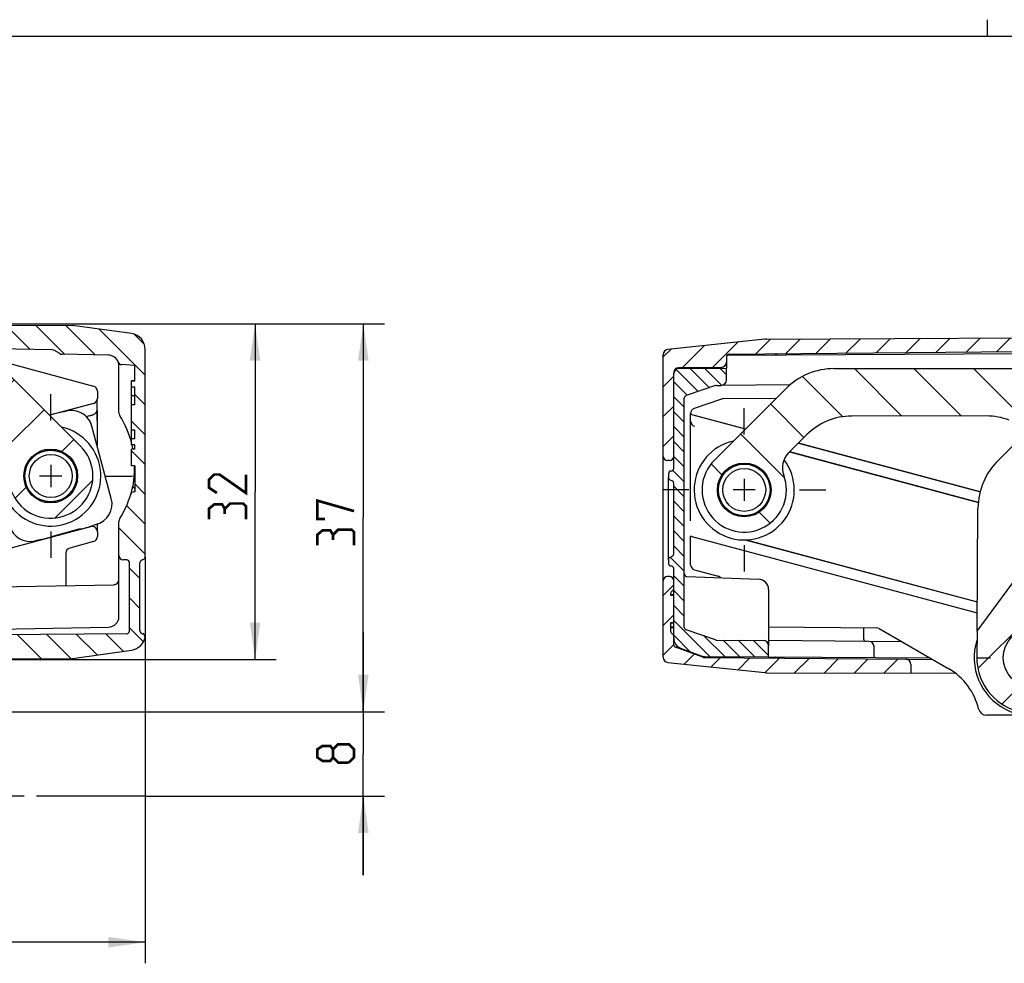
# Model space of a CAD drawing. Units: millimetres. Extents: x 4 to 415, y -33 to 294.
# Drawn here: x 124 to 218, y 204 to 294 of the extents above; entities that cross this region are included whole.
import ezdxf

# ---------------------------------------------------------------- set-up
doc = ezdxf.new("R2010")
doc.units = ezdxf.units.MM
doc.header["$LTSCALE"] = 23.1
doc.linetypes.add('CENTER', pattern=[0.6, 0.375, -0.075, 0.075, -0.075])
doc.linetypes.add('PHANTOM', pattern=[0.8, 0.45, -0.05, 0.1, -0.05, 0.1, -0.05])
doc.layers.get('0').update_dxf_attribs({"linetype": 'CONTINUOUS'})
for name, color, linetype in [('A_ACHSEN', 7, 'CONTINUOUS'), ('A_BEMASSUNGEN', 7, 'CONTINUOUS'), ('A_NOTIZEN_SYMB', 7, 'CONTINUOUS'), ('A_RUNDUNGEN', 7, 'CONTINUOUS'), ('DEFAULT_1', 7, 'CENTER')]:
    doc.layers.add(name, color=color, linetype=linetype)
doc.dimstyles.new('DIMSTYLE_2', dxfattribs={"dimtxt": 3.5, "dimasz": 3.5, "dimexe": 2, "dimexo": 0, "dimgap": 0.875, "dimtad": 1, "dimdec": 1, "dimdsep": 46, "dimtxsty": 'STANDARD', "dimblk": '_FILLED', "dimblk1": '_FILLED', "dimblk2": '_FILLED', "dimcen": 0.09, "dimclrt": 5, "dimadec": 4, "dimazin": 2, "dimtp": 0.3, "dimtm": 0.3, "dimtfac": 1, "dimtdec": 1, "dimtofl": 0, "dimtmove": 0, "dimatfit": 3, "dimldrblk": '_FILLED', "dimfxl": 1, "dimtolj": 1, "dimarcsym": 0})
doc.dimstyles.new('DIMSTYLE_4', dxfattribs={"dimtxt": 3.5, "dimasz": 3.5, "dimexe": 2, "dimexo": 0, "dimgap": 0.875, "dimtad": 1, "dimdec": 0, "dimdsep": 46, "dimtxsty": 'STANDARD', "dimblk": '_FILLED', "dimblk1": '_FILLED', "dimblk2": '_FILLED', "dimcen": 0.09, "dimclrt": 5, "dimadec": 4, "dimazin": 2, "dimtp": 0.3, "dimtm": 0.3, "dimtfac": 1, "dimtdec": 0, "dimtofl": 0, "dimtmove": 0, "dimatfit": 3, "dimldrblk": '_FILLED', "dimfxl": 1, "dimtolj": 1, "dimarcsym": 0})
doc.dimstyles.new('DIMSTYLE_5', dxfattribs={"dimtxt": 3.5, "dimasz": 3.5, "dimexe": 2, "dimexo": 0, "dimgap": 0.875, "dimtad": 1, "dimdec": 4, "dimdsep": 46, "dimtxsty": 'STANDARD', "dimblk": '_FILLED', "dimblk1": '_FILLED', "dimblk2": '_FILLED', "dimcen": 0.09, "dimclrt": 5, "dimadec": 4, "dimazin": 2, "dimtp": 0.2, "dimtm": 0.2, "dimtfac": 1, "dimtdec": 4, "dimtofl": 0, "dimtmove": 0, "dimatfit": 3, "dimldrblk": '_FILLED', "dimfxl": 1, "dimtolj": 1, "dimarcsym": 0})
pattern_1 = [(45, (0, 0), (-2.8284271247, 2.8284271247), [])]

# ---------------------------------------------------------------- blocks, each defined once
blk = doc.blocks.new('_FILLED')
at = {"color": 0, "linetype": 'BYBLOCK'}
blk.add_solid([(0, 0), (-1, 0.1428571429), (-1, -0.1428571429)], dxfattribs=at)
blk = doc.blocks.new('*D1')
at = {"layer": 'A_BEMASSUNGEN', "color": 2, "linetype": 'CONTINUOUS'}
for p, q in [((136.1002943633, 239.727862225), (136.1002943633, 204.0898971053)), ((92.6555943388, 228.4584963875), (92.6555943388, 204.0898971053)), ((92.6555943388, 206.0898971053), (114.3779443511, 206.0898971053)), ((136.1002943633, 206.0898971053), (114.3779443511, 206.0898971053))]:
    blk.add_line(p, q, dxfattribs=at)
at = {"layer": 'A_BEMASSUNGEN', "color": 2, "linetype": 'CONTINUOUS', "xscale": 3.5, "yscale": 3.5, "zscale": 3.5}
for p, rotation in [((92.6555943388, 206.0898971053), 180), ((136.1002943633, 206.0898971053), 360)]:
    blk.add_blockref('_FILLED', p, dxfattribs=dict(at, rotation=rotation))
blk = doc.blocks.new('*D3')
at = {"layer": 'A_BEMASSUNGEN', "color": 2, "linetype": 'CONTINUOUS'}
for p, q in [((94.2002943633, 264.758491619), (158.7864550921, 264.758491619)), ((156.7864550921, 264.758491619), (156.7864550921, 246.3584916234)), ((156.7864550921, 227.9584916278), (156.7864550921, 246.3584916234)), ((103.0275550379, 227.9584916278), (158.7864550921, 227.9584916278))]:
    blk.add_line(p, q, dxfattribs=at)
at = {"layer": 'A_BEMASSUNGEN', "color": 2, "linetype": 'CONTINUOUS', "xscale": 3.5, "yscale": 3.5, "zscale": 3.5}
for p, rotation in [((156.7864550921, 264.758491619), 90), ((156.7864550921, 227.9584916278), 270)]:
    blk.add_blockref('_FILLED', p, dxfattribs=dict(at, rotation=rotation))
blk = doc.blocks.new('*D4')
at = {"layer": 'A_BEMASSUNGEN', "color": 2, "linetype": 'CONTINUOUS'}
for p, q in [((94.2002943633, 264.758491619), (148.5200670629, 264.758491619)), ((146.5200670629, 264.758491619), (146.5200670629, 248.8313016899)), ((146.5200670629, 232.9041117607), (146.5200670629, 248.8313016899)), ((104.6555943388, 232.9041117607), (148.5200670629, 232.9041117607))]:
    blk.add_line(p, q, dxfattribs=at)
at = {"layer": 'A_BEMASSUNGEN', "color": 2, "linetype": 'CONTINUOUS', "xscale": 3.5, "yscale": 3.5, "zscale": 3.5}
for p, rotation in [((146.5200670629, 264.758491619), 90), ((146.5200670629, 232.9041117607), 270)]:
    blk.add_blockref('_FILLED', p, dxfattribs=dict(at, rotation=rotation))
blk = doc.blocks.new('*D8')
at = {"layer": 'A_BEMASSUNGEN', "color": 2, "linetype": 'CONTINUOUS'}
for p, q in [((156.7864550921, 227.9584916278), (156.7864550921, 235.4584916278)), ((156.7864550921, 235.4584916278), (156.7864550921, 223.9584916251)), ((103.8556019542, 227.9584916278), (158.7864550921, 227.9584916278)), ((156.7864550921, 212.4584916224), (156.7864550921, 223.9584916251)), ((136.1703335653, 219.9584916224), (158.7864550921, 219.9584916224)), ((156.7864550921, 219.9584916224), (156.7864550921, 212.4584916224))]:
    blk.add_line(p, q, dxfattribs=at)
at = {"layer": 'A_BEMASSUNGEN', "color": 2, "linetype": 'CONTINUOUS', "xscale": 3.5, "yscale": 3.5, "zscale": 3.5}
for p, rotation in [((156.7864550921, 227.9584916278), 270), ((156.7864550921, 219.9584916224), 90)]:
    blk.add_blockref('_FILLED', p, dxfattribs=dict(at, rotation=rotation))

msp = doc.modelspace()

# ---------------------------------------------------------------- hatches: boundary and pattern name
at = {"linetype": 'CONTINUOUS'}
h = msp.add_hatch(dxfattribs=at)
h.set_pattern_fill('default__3', color=2, scale=2, angle=135, style=0, pattern_type=0)
h.set_pattern_definition([(135, (0, 0), (-1.4142135624, -1.4142135624), [])])
edge = h.paths.add_edge_path()
edge.add_line((94.2002943633, 264.758491619), (94.2002943633, 264.0057925347))
edge.add_line((94.2002943633, 264.758491619), (129.1865061849, 264.6058345029))
edge.add_line((134.8090540148, 263.8156369378), (129.1865061849, 264.6058345029))
edge.add_arc((134.6002943633, 262.3302348346), 1.5, 0, 82)
edge.add_line((136.1002943633, 242.6413343315), (136.1002943633, 262.3302348346))
edge.add_arc((135.9002943633, 242.6413343315), 0.2, -45, 0)
edge.add_line((136.0417157196, 242.4999129752), (135.9735176681, 242.4317149237))
edge.add_arc((135.7967409728, 242.608491619), 0.25, 278.2365997686, 315)
edge.add_arc((135.8713943633, 242.0927668074), 0.2711, 98.2365997686, 180)
edge.add_line((135.6002943633, 235.629591619), (135.6002943633, 242.0927668074))
edge.add_arc((135.8713943633, 235.629591619), 0.2711, 180, 270)
edge.add_line((135.8713943633, 235.358491619), (135.893952045, 235.358491619))
edge.add_line((136.0308494865, 235.2073506314), (135.893952045, 235.358491619))
edge.add_arc((135.8826159502, 235.0730866426), 0.2, -9.4597788181, 42.1690206476)
edge.add_arc((134.6002943633, 235.2867484033), 1.5, 278, 350.5402211819)
edge.add_line((129.1865061849, 233.0111487351), (134.8090540148, 233.8013463002))
edge.add_line((109.2002943633, 232.9239418813), (129.1865061849, 233.0111487351))
edge.add_line((109.2002943633, 232.9239418813), (109.2002943633, 234.7403046929))
edge.add_arc((109.6002943633, 234.7403046929), 0.4, 90.5, 180)
edge.add_line((134.3524759972, 235.3563289409), (109.5968037491, 235.1402894621))
edge.add_arc((134.3502943633, 235.6063194216), 0.25, -89.5, 0)
edge.add_line((134.6002943633, 235.6063194216), (134.6002943633, 242.1106638163))
edge.add_arc((134.3502943633, 242.1106638163), 0.25, 0, 89.5)
edge.add_line((134.3524759972, 242.3606542971), (133.9968037491, 242.3637582018))
edge.add_arc((134.0002943633, 242.763742971), 0.4, 180, 269.5)
edge.add_line((133.6002943633, 242.763742971), (133.6002943633, 246.0106765485))
edge.add_arc((134.1002943633, 246.0106765485), 0.5, 147.5092588329, 180)
edge.add_arc((126.01696103, 251.158491619), 9.0833333333, 327.5092588329, 343.5651308196)
edge.add_arc((135.0169098388, 248.5037099174), 0.3, 93, 163.5651308196)
edge.add_line((135.1002943633, 248.808491619), (135.001209052, 248.8032987779))
edge.add_line((135.1002943633, 251.288491619), (135.1002943633, 248.808491619))
edge.add_line((135.1002943633, 251.288491619), (134.8002943633, 251.288491619))
edge.add_line((134.8002943633, 251.288491619), (134.8002943633, 252.864341219))
edge.add_line((135.1002943633, 252.864341219), (134.8002943633, 252.864341219))
edge.add_line((135.1002943633, 252.864341219), (135.1002943633, 253.2829448537))
edge.add_line((135.1002943633, 253.2829448537), (134.8002943633, 253.2829448537))
edge.add_line((134.8002943633, 253.2829448537), (134.8002943633, 253.8516788703))
edge.add_line((135.1002943633, 253.8516788703), (134.8002943633, 253.8516788703))
edge.add_line((135.1002943633, 253.8516788703), (135.1002943633, 254.668311492))
edge.add_line((135.1002943633, 254.668311492), (134.8002943633, 254.668311492))
edge.add_line((134.8002943633, 254.668311492), (134.8002943633, 257.060311492))
edge.add_line((135.1002943633, 257.060311492), (134.8002943633, 257.060311492))
edge.add_line((135.1002943633, 257.060311492), (135.1002943633, 258.7460641136))
edge.add_line((135.1002943633, 258.7460641136), (134.8002943633, 258.7460641136))
edge.add_line((134.8002943633, 258.7460641136), (134.8002943633, 259.3147981302))
edge.add_line((135.1002943633, 259.3147981302), (134.8002943633, 259.3147981302))
edge.add_line((135.1002943633, 259.3147981302), (135.1002943633, 260.808491619))
edge.add_line((135.1002943633, 260.808491619), (133.8230589033, 260.8754286931))
edge.add_arc((133.8387596901, 261.1750175535), 0.3, 197.6992170125, 267)
edge.add_arc((132.6002943633, 260.7797914988), 1, 17.6992170125, 89)
edge.add_line((132.6177467698, 261.7796391939), (128.2295834612, 261.8562348694))
edge.add_arc((128.2383096644, 262.356158717), 0.5, 240, 269)
edge.add_line((127.9883096644, 261.9231460151), (127.5013034721, 262.2043191713))
edge.add_arc((127.2513034721, 261.7713064694), 0.5, 60, 89)
edge.add_line((127.2600296753, 262.271230317), (99.3885860486, 262.7577281751))
edge.add_arc((99.3973122518, 263.2576520227), 0.5, 259, 269)
edge.add_line((99.3019077541, 262.766838431), (94.4430516647, 263.7113043797))
edge.add_arc((94.5002943633, 264.0057925347), 0.3, 180, 259)
h = msp.add_hatch(dxfattribs=at)
h.set_pattern_fill('default__9', color=2, scale=2, angle=45, style=0, pattern_type=0)
h.set_pattern_definition([(45, (0, 0), (-1.4142135624, 1.4142135624), [])])
edge = h.paths.add_edge_path()
edge.add_line((185.2354427885, 233.1292309921), (185.2354427885, 240.3790289699))
edge.add_arc((185.6354427885, 240.3790289699), 0.4, 90, 180)
edge.add_line((185.8354427885, 240.7790289699), (185.6354427885, 240.7790289699))
edge.add_arc((185.8354427885, 240.3790289699), 0.4, 0, 90)
edge.add_line((186.2354427885, 240.3790289699), (186.2354427885, 239.6290289699))
edge.add_arc((185.9854427885, 239.6290289699), 0.25, -66.4218215218, 0)
edge.add_arc((186.1854427885, 239.1707714004), 0.25, 113.5781784782, 180)
edge.add_line((185.9354427885, 239.1707714004), (185.9354427885, 239.0120150987))
edge.add_line((185.9354427885, 239.0120150987), (186.2354427885, 239.0120150987))
edge.add_line((186.2354427885, 239.0120150987), (186.2354427885, 236.3854709513))
edge.add_line((185.9354427885, 236.3854709513), (186.2354427885, 236.3854709513))
edge.add_line((185.9354427885, 236.3854709513), (185.9354427885, 235.5872865394))
edge.add_arc((186.1854427885, 235.5872865394), 0.25, 180, 246.4218215218)
edge.add_arc((185.9854427885, 235.1290289699), 0.25, 0, 66.4218215218)
edge.add_line((186.2354427885, 235.1290289699), (186.2354427885, 234.3040808545))
edge.add_arc((186.4854427885, 234.3040808545), 0.25, 180, 250)
edge.add_line((189.0100472421, 233.1191555369), (186.3999377526, 234.0691576993))
edge.add_arc((189.0955522779, 233.3540786921), 0.25, 250, 269.5)
edge.add_line((189.0933706441, 233.1040882114), (208.2497187909, 232.9369132937))
edge.add_arc((208.2454427885, 232.4469319514), 0.49, 0, 89.5)
edge.add_line((208.7354427885, 232.4469319514), (208.7354427885, 231.5988425831))
edge.add_line((194.9902394091, 231.6588177275), (208.7354427885, 231.5988425831))
edge.add_arc((194.9946027184, 232.6588082082), 1, 264, 269.75)
edge.add_line((185.6831785568, 232.6319700444), (194.8900742551, 231.6642863129))
edge.add_arc((185.7354427885, 233.1292309921), 0.5, 180, 264)
edge = h.paths.add_edge_path()
edge.add_line((185.2354427885, 252.1790289699), (185.2354427885, 261.8288269478))
edge.add_arc((185.7354427885, 261.8288269478), 0.5, 96, 180)
edge.add_line((194.8900742551, 263.293771627), (185.6831785568, 262.3260878955))
edge.add_arc((194.9946027184, 262.2992497316), 1, 90.25, 96)
edge.add_line((194.9902394091, 263.2992402124), (219.3354427885, 263.4054668755))
edge.add_line((219.3354427885, 263.4054668755), (219.3354427885, 262.603630787))
edge.add_arc((218.8454427885, 262.603630787), 0.49, -89.5, 0)
edge.add_line((191.4832611546, 261.874825987), (218.8497187909, 262.1136494447))
edge.add_arc((191.4854427885, 261.6248355062), 0.25, 90.5, 180)
edge.add_line((191.2354427885, 261.6248355062), (191.2354427885, 261.1182713162))
edge.add_arc((190.7354427885, 261.1182713162), 0.5, -89.5, 0)
edge.add_line((190.7398060562, 260.6182903547), (186.7310795207, 260.5833067282))
edge.add_arc((186.7354427885, 260.0833257667), 0.5, 90.5, 180)
edge.add_line((186.2354427885, 260.0833257667), (186.2354427885, 252.1790289699))
edge.add_arc((185.8354427885, 252.1790289699), 0.4, -90, 0)
edge.add_line((185.8354427885, 251.7790289699), (185.6354427885, 251.7790289699))
edge.add_arc((185.6354427885, 252.1790289699), 0.4, 180, 270)
h = msp.add_hatch(dxfattribs=at)
h.set_pattern_fill('default__1', color=2, scale=4, angle=45, style=0, pattern_type=0)
h.set_pattern_definition(pattern_1)
edge = h.paths.add_edge_path()
edge.add_arc((88.896532318, 245.9843864131), 5.5, 188.9146339503, 206.0233562279)
edge.add_line((87.3580983246, 236.5994130732), (83.9541483184, 243.5713301767))
edge.add_arc((82.6403681431, 234.2960412112), 5.25, -179.976643772, 26.023356228)
edge.add_line((77.3893611245, 236.7653150125), (77.3903685793, 234.2939010851))
edge.add_line((77.3893611245, 236.7653150125), (83.4629705642, 245.1320914713))
edge.add_arc((82.6403681431, 234.2960412112), 2.75, -89.9766437721, 90.0233562279)
edge.add_arc((82.6403681431, 234.2960412112), 2.75, 90.0233562279, 270.0233562279)
edge = h.paths.add_edge_path()
edge.add_line((116.5305032263, 257.3098582019), (116.9386234166, 257.3100245693))
edge.add_line((110.334950705, 261.8073330016), (116.5305032263, 257.3098582019))
edge.add_line((118.593647755, 261.8106996024), (110.334950705, 261.8073330016))
edge.add_arc((118.5962974349, 255.3107001425), 6.5, 45.0232432478, 90.0233562279)
edge.add_line((129.9611216373, 253.1437543017), (123.1906265909, 259.9087583856))
edge.add_arc((127.1338421567, 250.3141799983), 4, -200.3524384, 45.0232432478)
edge.add_arc((121.508416046, 252.4009432988), 2, -20.3524384, 45.0232432478)
edge.add_line((121.1819884959, 255.5543865229), (122.9220557863, 253.8157304506))
edge.add_arc((116.941069275, 251.3100250678), 6, 45.0232432478, 90.0233562279)
edge.add_arc((127.1338421567, 250.3141799983), 2.55, -179.9766437721, 0.0233562279)
edge.add_arc((127.1338421567, 250.3141799983), 2.55, 0.0233562279, 180.0233562279)
h = msp.add_hatch(dxfattribs=at)
h.set_pattern_fill('default__7', color=2, scale=4, angle=135, style=0, pattern_type=0)
h.set_pattern_definition([(135, (0, 0), (-2.8284271247, -2.8284271247), [])])
edge = h.paths.add_edge_path()
edge.add_arc((231.1625066065, 244.6993070331), 5.5, -25.9711468591, 69.0288531409)
edge.add_line((233.1309443389, 249.8349913004), (218.0680248897, 255.6084028774))
edge.add_arc((215.9206382725, 250.0058382222), 6, 69.0288531409, 90.0288531409)
edge.add_line((215.9176167787, 256.0058374614), (203.1101069424, 255.9993878255))
edge.add_arc((203.1131284362, 249.9993885863), 6, 90.0288531409, 135.028966121)
edge.add_line((198.8683434066, 254.2398838465), (197.129861146, 252.4996429027))
edge.add_arc((198.5447894892, 251.0861444826), 2, 135.028966121, 200.4046477689)
edge.add_arc((192.9212672253, 248.994256018), 4, -224.971033879, 20.4046477689)
edge.add_line((190.0914105389, 251.8212528582), (196.8557383318, 258.5924235796))
edge.add_arc((201.4542554472, 253.9985537143), 6.5, 90.0288531409, 135.028966121)
edge.add_line((201.4509821624, 260.4985528901), (225.309920646, 260.5105678304))
edge.add_arc((225.3089134815, 262.5105675768), 2, 270.0288531409, 301.0315722748)
edge.add_arc((228.9174857935, 256.5123840294), 5, 45.028966121, 121.0315722748)
edge.add_line((232.4512318437, 260.0497048874), (240.7660739539, 251.7432657362))
edge.add_arc((236.1722040886, 247.1447486208), 6.5, 0.0288531409, 45.028966121)
edge.add_line((242.6722032644, 247.1480219056), (242.6793182337, 233.0193112656))
edge.add_arc((237.4293188994, 233.0166674586), 5.25, -205.9711468591, 0.0288531409)
edge.add_line((232.709491786, 235.3157394494), (236.107087392, 242.2907554236))
edge.add_arc((192.9212672253, 248.994256018), 2.55, -179.9711468591, 0.0288531409)
edge.add_arc((192.9212672253, 248.994256018), 2.55, 0.0288531409, 180.0288531409)
edge.add_arc((228.9174857935, 256.5123840294), 2.75, -179.9711468591, 0.0288531409)
edge.add_arc((228.9174857935, 256.5123840294), 2.75, 0.0288531409, 180.0288531409)
edge.add_arc((237.4293188994, 233.0166674586), 2.75, -179.9711468591, 0.0288531409)
edge.add_arc((237.4293188994, 233.0166674586), 2.75, 0.0288531409, 180.0288531409)
h = msp.add_hatch(dxfattribs=at)
h.set_pattern_fill('default__10', color=2, angle=135, style=0, pattern_type=0)
h.set_pattern_definition([(135, (0, 0), (-0.7071067812, -0.7071067812), [])])
edge = h.paths.add_edge_path()
edge.add_line((186.2354427885, 234.9220294381), (186.2354427885, 241.5290289699))
edge.add_arc((185.9854427885, 241.5290289699), 0.25, 0, 90)
edge.add_arc((185.9854427885, 242.0290289699), 0.25, 180, 270)
edge.add_line((185.7354427885, 242.3745204727), (185.7354427885, 242.0290289699))
edge.add_arc((185.9854427885, 242.3745204727), 0.25, 116.5650511771, 180)
edge.add_line((185.8736393896, 242.5981272705), (186.0972461874, 242.7099306694))
edge.add_arc((185.9854427885, 242.9335374671), 0.25, -63.4349488229, 0)
edge.add_line((186.2354427885, 242.9335374671), (186.2354427885, 249.6245204727))
edge.add_arc((185.9854427885, 249.6245204727), 0.25, 0, 63.4349488229)
edge.add_line((185.8736393896, 249.9599306694), (186.0972461874, 249.8481272705))
edge.add_arc((185.9854427885, 250.1835374671), 0.25, 180, 243.4349488229)
edge.add_line((185.7354427885, 250.5290289699), (185.7354427885, 250.1835374671))
edge.add_arc((185.9854427885, 250.5290289699), 0.25, 90, 180)
edge.add_arc((185.9854427885, 251.0290289699), 0.25, -90, 0)
edge.add_line((186.2354427885, 251.0290289699), (186.2354427885, 260.0083102203))
edge.add_arc((186.7354427885, 260.0083102203), 0.5, 90.3, 180)
edge.add_line((186.7328248066, 260.5083033664), (191.2354427885, 260.5318792345))
edge.add_line((191.2354427885, 259.4095920464), (191.2354427885, 260.5318792345))
edge.add_arc((190.7354427885, 259.4095920464), 0.5, -89.5, 0)
edge.add_line((190.2757833164, 258.9055616198), (190.7398060562, 258.9096110849))
edge.add_arc((190.2779649502, 258.655571139), 0.25, 90.5, 108.884427048)
edge.add_line((190.197049885, 258.8921144801), (187.4045277233, 257.9368683429))
edge.add_arc((187.4854427885, 257.7003250018), 0.25, 108.884427048, 180)
edge.add_line((187.2354427885, 235.9577329381), (187.2354427885, 257.7003250018))
edge.add_arc((187.4854427885, 235.9577329381), 0.25, 180, 251.115572952)
edge.add_line((190.197049885, 234.7659434598), (187.4045277233, 235.721189597))
edge.add_arc((190.2779649502, 235.0024868009), 0.25, 251.115572952, 269.5)
edge.add_line((190.2757833164, 234.7524963201), (194.7398060562, 234.7135393838))
edge.add_arc((194.7354427885, 234.2135584223), 0.5, 0, 89.5)
edge.add_line((195.2354427885, 233.155217428), (195.2354427885, 234.2135584223))
edge.add_line((189.1906737362, 233.186868054), (195.2354427885, 233.155217428))
edge.add_arc((189.1959097, 234.1868543463), 1, 249.4439547804, 269.7)
edge.add_line((186.8843193469, 233.9857002605), (188.8447862584, 233.2505251687))
edge.add_arc((187.2354427885, 234.9220294381), 1, 180, 249.4439547804)
h = msp.add_hatch(dxfattribs=at)
h.set_pattern_fill('default__6', color=2, scale=4, angle=45, style=0, pattern_type=0)
h.set_pattern_definition(pattern_1)
edge = h.paths.add_edge_path()
edge.add_arc((226.5868340442, 244.7159028139), 5.5, 188.4468073028, 205.5555295805)
edge.add_line((224.9718227953, 235.3438036675), (221.6249121323, 242.3432817021))
edge.add_arc((220.2354427885, 233.0790289699), 5.25, -180.4444704195, 25.5555295805)
edge.add_line((215.0047724902, 235.591095061), (214.9856007559, 233.1197552908))
edge.add_line((215.0047724902, 235.591095061), (221.1464944056, 243.9080014482))
edge.add_arc((220.2354427885, 233.0790289699), 2.75, -90.4444704195, 89.5555295805)
edge.add_arc((220.2354427885, 233.0790289699), 2.75, 89.5555295805, 269.5555295805)
edge = h.paths.add_edge_path()
edge.add_line((254.3123565473, 255.815365023), (254.7204644915, 255.8121990734))
edge.add_line((248.1537325432, 260.3632767409), (254.3123565473, 255.815365023))
edge.add_line((256.4121817831, 260.299210765), (248.1537325432, 260.3632767409))
edge.add_arc((256.3617587192, 253.7994063437), 6.5, 44.5554166004, 89.5555295805)
edge.add_line((267.7085109162, 251.5397386675), (260.9934779848, 258.3597985028))
edge.add_arc((264.8582221374, 248.7333434926), 4, -200.8202650474, 44.5554166004)
edge.add_arc((259.2500220204, 250.8659689748), 2, -20.8202650474, 44.5554166004)
edge.add_line((258.9493532931, 254.0219723699), (260.6751664098, 252.2691665623))
edge.add_arc((254.6739201248, 249.8123796076), 6, 44.5554166004, 89.5555295805)
edge.add_arc((264.8582221374, 248.7333434926), 2.55, 179.5555295805, 359.5555295805)
edge.add_arc((264.8582221374, 248.7333434926), 2.55, -0.4444704195, 179.5555295805)

# ---------------------------------------------------------------- linework, layer by layer
at = {"color": 7, "linetype": 'CONTINUOUS'}
for p, q in [((216, 291.9999990463), (216, 293.5981198618)), ((414.9999990463, 291.9999990463), (19.9999990463, 291.9999990463)), ((94.2002943633, 264.758491619), (129.1865061849, 264.6058345029)), ((134.8090540148, 263.8156369378), (129.1865061849, 264.6058345029)), ((194.9902394091, 263.2992402124), (219.3354427885, 263.4054668755)), ((127.2600296753, 262.271230317), (99.3885860486, 262.7577281751)), ((194.8900742551, 263.293771627), (185.6831785568, 262.3260878955)), ((127.9883096644, 261.9231460151), (127.5013034721, 262.2043191713)), ((132.6177467698, 261.7796391939), (128.2295834612, 261.8562348694)), ((136.1002943633, 242.6413343315), (136.1002943633, 262.3302348346)), ((185.2354427885, 252.1790289699), (185.2354427885, 261.8288269478)), ((191.2354427885, 261.6248355062), (191.2354427885, 261.1182713162)), ((191.4832611546, 261.874825987), (218.8497187909, 262.1136494447)), ((196.0757219496, 261.9125837547), (196.0833915833, 261.9131265133)), ((135.1002943633, 260.808491619), (133.8230589033, 260.8754286931)), ((135.1002943633, 259.3147981302), (135.1002943633, 260.808491619)), ((190.7398060562, 260.6182903547), (186.7310795207, 260.5833067282)), ((129.9611216373, 253.1437543017), (123.1906265909, 259.9087583856)), ((186.2354427885, 251.0290289699), (186.2354427885, 260.0833257667)), ((186.7328248066, 260.5083033664), (191.2354427885, 260.5318792345)), ((191.2354427885, 259.4095920464), (191.2354427885, 260.5318792345)), ((201.4509821624, 260.4985528901), (225.309920646, 260.5105678304)), ((135.1002943633, 259.338871492), (134.8002943633, 259.338871492)), ((134.8002943633, 257.932471492), (134.8002943633, 259.3387663096)), ((135.1002943633, 259.3147981302), (134.8002943633, 259.3147981302)), ((135.1002943633, 258.7460641136), (134.8002943633, 258.7460641136)), ((135.1002943633, 257.060311492), (135.1002943633, 258.7460641136)), ((190.197049885, 258.8921144801), (187.4045277233, 257.9368683429)), ((190.2757833164, 258.9055616198), (190.7398060562, 258.9096110849)), ((190.0914105389, 251.8212528582), (196.8557383318, 258.5924235796)), ((135.1002943633, 257.060311492), (134.8002943633, 257.060311492)), ((134.8002943633, 253.2589766743), (134.8002943633, 257.060311492)), ((187.2354427885, 235.9577329381), (187.2354427885, 257.7003250018)), ((128.5955970812, 256.4518781191), (128.3104729108, 256.3754793279)), ((187.8354427885, 256.1701209363), (193.0421583515, 254.774985706)), ((215.9176167787, 256.0058374614), (203.1101069424, 255.9993878255)), ((132.8826315478, 248.1788153945), (131.0447575086, 255.037854687)), ((135.1002943633, 254.668311492), (134.8002943633, 254.668311492)), ((135.1002943633, 253.8516788703), (135.1002943633, 254.668311492)), ((198.8683434066, 254.2398838465), (197.129861146, 252.4996429027)), ((220.0868825119, 254.8346022866), (217.0346150134, 251.8293388047)), ((135.1002943633, 253.8516788703), (134.8002943633, 253.8516788703)), ((135.1002943633, 253.2829448537), (134.8002943633, 253.2829448537)), ((135.1002943633, 253.258871492), (134.8002943633, 253.258871492)), ((135.1002943633, 252.864341219), (135.1002943633, 253.2829448537)), ((198.059792259, 253.4305147526), (215.3204900624, 248.8055247154)), ((125.4436279951, 252.2038420845), (126.3404904318, 252.7221334348)), ((126.614904798, 252.7957824503), (127.6507561271, 252.7962047079)), ((127.9252304471, 252.7227794432), (128.8225151414, 252.2052194645)), ((135.1002943633, 252.864341219), (134.8002943633, 252.864341219)), ((134.8002943633, 251.288491619), (134.8002943633, 252.864341219)), ((135.0776678912, 252.9954888779), (135.075895727, 252.8638274385)), ((124.7252427118, 251.1055682887), (125.2428026905, 252.002852983)), ((129.0235042429, 252.0043941599), (129.5417955933, 251.1075317232)), ((135.1002943633, 251.288491619), (134.8002943633, 251.288491619)), ((135.1002943633, 251.288491619), (135.1002943633, 248.808491619)), ((185.8354427885, 251.7790289699), (185.6354427885, 251.7790289699)), ((191.2308717788, 250.8837559377), (192.1276844869, 251.40213333)), ((192.402091786, 251.4758086722), (193.4379430698, 251.4763303086)), ((193.7124244329, 251.402931377), (194.6097587774, 250.8854574855)), ((124.6522397047, 249.7952426396), (124.651817447, 250.8310939686)), ((129.6154446087, 250.833117357), (129.6158668664, 249.7972660279)), ((185.7354427885, 250.5290289699), (185.7354427885, 250.1835374671)), ((190.5125918663, 249.7854132256), (191.0300657578, 250.6827475701)), ((194.810767145, 250.6846514646), (195.3291445372, 249.7878387565)), ((125.2441800705, 248.6239658367), (124.7258887201, 249.5208282734)), ((129.5424416016, 249.5227917079), (129.0248816229, 248.6255070136)), ((185.8736393896, 249.9599306694), (186.0972461874, 249.8481272705)), ((186.2354427885, 242.9335374671), (186.2354427885, 249.6245204727)), ((190.4397145712, 248.4750805787), (190.4391929348, 249.5109318625)), ((195.4028198795, 249.5134314574), (195.4033415159, 248.4775801736)), ((135.1002943633, 248.808491619), (135.001209052, 248.8032987779)), ((126.3424538663, 247.9055805534), (125.445169172, 248.4231405321)), ((127.6527795154, 247.8325775463), (126.6169281863, 247.8321552886)), ((128.8240563183, 248.4245179121), (127.9271938816, 247.9062265617)), ((191.0317673057, 247.3038605715), (190.5133899134, 248.2006732796)), ((195.3299425843, 248.2030988105), (194.8124686928, 247.305764466)), ((192.1301100178, 246.585580659), (191.2327756732, 247.1030545506)), ((194.6116626719, 247.1047560984), (193.7148499638, 246.5863787061)), ((131.1834839454, 245.653256176), (131.4686081158, 245.7296549672)), ((133.6002943633, 242.763742971), (133.6002943633, 246.0106765485)), ((193.4404426647, 246.5127033639), (192.4045913809, 246.5121817275)), ((127.3197806403, 244.6179799956), (129.8209147077, 245.2881568491)), ((125.6720872322, 244.1764818775), (125.9572114026, 244.2528806687)), ((187.8354427885, 244.6132397052), (215.0182593659, 237.3296259553)), ((215.0047724902, 235.591095061), (221.1464944056, 243.9080014482)), ((134.3524759972, 242.3606542971), (133.9968037491, 242.3637582018)), ((134.6002943633, 235.6063194216), (134.6002943633, 242.1106638163)), ((135.6002943633, 235.629591619), (135.6002943633, 242.0927668074)), ((136.0417157196, 242.4999129752), (135.9735176681, 242.4317149237)), ((185.7354427885, 242.3745204727), (185.7354427885, 242.0290289699)), ((185.8736393896, 242.5981272705), (186.0972461874, 242.7099306694)), ((186.2354427885, 234.3040808545), (186.2354427885, 241.5290289699)), ((185.2354427885, 233.1292309921), (185.2354427885, 240.3790289699)), ((185.8354427885, 240.7790289699), (185.6354427885, 240.7790289699)), ((185.9354427885, 239.1707714004), (185.9354427885, 239.0120150987)), ((186.2354427885, 239.043792203), (185.9354427885, 239.043792203)), ((185.9354427885, 239.0120150987), (186.2354427885, 239.0120150987)), ((185.9354427885, 236.3854709513), (185.9354427885, 235.5872865394)), ((185.9354427885, 236.3854709513), (186.2354427885, 236.3854709513)), ((186.2354427885, 236.3780540525), (185.9354427885, 236.3780540525)), ((186.2354427885, 235.9832073151), (185.9354427885, 235.9832073151)), ((186.2354427885, 235.9163550436), (185.9354427885, 235.9163550436)), ((190.197049885, 234.7659434598), (187.4045277233, 235.721189597)), ((215.0047724902, 235.591095061), (214.9856007559, 233.1197552908)), ((134.3524759972, 235.3563289409), (109.5968037491, 235.1402894621)), ((135.8713943633, 235.358491619), (135.893952045, 235.358491619)), ((136.0308494865, 235.2073506314), (135.893952045, 235.358491619)), ((190.2757833164, 234.7524963201), (194.7398060562, 234.7135393838)), ((195.2354787559, 234.6075923075), (195.2354493861, 234.612519237)), ((195.2364929918, 234.5875904198), (195.2354787559, 234.6075923075)), ((129.1865061849, 233.0111487351), (134.8090540148, 233.8013463002)), ((189.0100472421, 233.1191555369), (186.3999377526, 234.0691576993)), ((186.8843193469, 233.9857002605), (188.8447862584, 233.2505251687)), ((195.2354427885, 233.155217428), (195.2354427885, 234.2135584223)), ((109.2002943633, 232.9239418813), (129.1865061849, 233.0111487351)), ((185.6831785568, 232.6319700444), (194.8900742551, 231.6642863129)), ((189.0933706441, 233.1040882114), (208.2497187909, 232.9369132937)), ((189.1906737362, 233.186868054), (195.2354427885, 233.155217428)), ((196.0833918172, 233.0449326816), (196.0756963163, 233.0454775831)), ((194.9902394091, 231.6588177275), (208.7354427885, 231.5988425831)), ((208.7354427885, 232.4469319514), (208.7354427885, 231.5988425831))]:
    msp.add_line(p, q, dxfattribs=at)
for points in [[(195.8792515669, 261.8062115175), (195.881368846, 261.8093418301), (195.8855523372, 261.8149098116), (195.8882970251, 261.8182565829), (195.8906389034, 261.8208998522), (195.8936981736, 261.8241142138), (195.8985758184, 261.828885816), (195.9060987132, 261.8356969862), (195.9166807766, 261.8444724993), (195.9302709552, 261.8546581852), (195.9467041302, 261.8656108064), (195.9659469484, 261.8767791712), (195.98812592, 261.8876623558), (196.0135576334, 261.8977438193), (196.0426271074, 261.9063528311), (196.0757219496, 261.9125837547)], [(135.0656330285, 251.2891110636), (135.0616138999, 251.0642186478), (135.048850419, 250.6644111998), (135.0294168072, 250.2850932344)], [(135.0294168072, 250.2850932344), (135.0010546675, 249.9277871936), (134.9589514235, 249.5803468108), (134.9247441542, 249.3813129115)], [(196.0756963163, 233.0454775831), (196.0425005957, 233.051736107), (196.0133294509, 233.0603937429), (195.9878432791, 233.0705216593), (195.9656779657, 233.0814234395), (195.9464763972, 233.0925896165), (195.9301006794, 233.103520696), (195.9165778034, 233.1136669907), (195.9060489285, 233.1224042852), (195.8985581826, 233.1291887897), (195.8936953552, 233.1339465927), (195.8906401903, 233.1371566849), (195.8882996829, 233.1397982471), (195.8855566278, 233.1431426939), (195.8813741291, 233.1487087578), (195.8792517353, 233.1518464215)]]:
    msp.add_lwpolyline(points, dxfattribs=at)
for centre, radius in [((127.1338421567, 250.3141799983), 2.55), ((192.9212672253, 248.994256018), 2.55), ((220.2354427885, 233.0790289699), 2.75)]:
    msp.add_circle(centre, radius, dxfattribs=at)
for centre, radius, start, end in [((134.6002943633, 262.3302348346), 1.5, 0, 82), ((194.9946027184, 262.2992497316), 1, 90.25, 96), ((127.2513034721, 261.7713064694), 0.5, 60, 89), ((128.2383096644, 262.356158717), 0.5, 240, 269), ((132.6002943633, 260.7797914988), 1, 17.6992170125, 89), ((185.7354427885, 261.8288269478), 0.5, 96, 180), ((191.4854427885, 261.6248355062), 0.25, 90.5, 180), ((133.8387596901, 261.1750175535), 0.3, 197.6992170125, 267), ((190.7354427885, 261.1182713162), 0.5, 270.5, 360), ((186.7354427885, 260.0833257667), 0.5, 90.5, 180), ((186.7354427885, 260.0083102203), 0.5, 90.3, 180), ((201.4542554472, 253.9985537143), 6.5, 90.0288531409, 135.028966121), ((190.2779649502, 258.655571139), 0.25, 90.5, 108.884427048), ((190.7354427885, 259.4095920464), 0.5, 270.5, 360), ((187.4854427885, 257.7003250018), 0.25, 108.884427048, 180), ((129.1131655788, 254.5202861894), 1.9997311151, 15, 105), ((203.1131284362, 249.9993885863), 6, 90.0288531409, 135.028966121), ((215.9206382725, 250.0058382222), 6, 69.0288531409, 90.0288531409), ((127.1338421567, 250.3141799983), 4, 159.6475616, 45.0232432478), ((198.5447894892, 251.0861444826), 2, 135.028966121, 200.4046477689), ((185.6354427885, 252.1790289699), 0.4, 180, 270), ((185.8354427885, 252.1790289699), 0.4, 270, 360), ((192.9212672253, 248.994256018), 4, 135.028966121, 20.4046477689), ((221.5950071725, 247.1976195391), 6.5, 134.5554166004, 179.5555295805), ((185.9854427885, 250.5290289699), 0.25, 90, 180), ((185.9854427885, 251.0290289699), 0.25, 270, 360), ((185.9854427885, 250.1835374671), 0.25, 180, 243.4349488229), ((185.9854427885, 249.6245204727), 0.25, 0, 63.4349488229), ((126.01696103, 251.158491619), 9.0833333333, 327.5092588329, 343.5651308196), ((135.0169098388, 248.5037099174), 0.3, 93, 163.5651308196), ((130.9510396181, 247.6612468969), 1.9997311151, 285, 15), ((129.2211146459, 250.2517796298), 4.9997311151, 276.8901671151, 293.1098328849), ((134.1002943633, 246.0106765485), 0.5, 147.5092588329, 180), ((125.1545187346, 246.1080738072), 1.9997311151, 195, 285), ((125.3574113407, 249.2165034494), 4.9997311151, 276.8901671151, 293.1098328849), ((185.9854427885, 242.9335374671), 0.25, 296.5650511771, 360), ((134.0002943633, 242.763742971), 0.4, 180, 269.5), ((134.3502943633, 242.1106638163), 0.25, 0, 89.5), ((135.8713943633, 242.0927668074), 0.2711, 98.2365997686, 180), ((135.7967409728, 242.608491619), 0.25, 278.2365997686, 315), ((135.9002943633, 242.6413343315), 0.2, 315, 360), ((185.9854427885, 242.3745204727), 0.25, 116.5650511771, 180), ((185.9854427885, 242.0290289699), 0.25, 180, 270), ((185.9854427885, 241.5290289699), 0.25, 0, 90), ((185.6354427885, 240.3790289699), 0.4, 90, 180), ((185.8354427885, 240.3790289699), 0.4, 0, 90), ((186.1854427885, 239.1707714004), 0.25, 113.5781784782, 180), ((185.9854427885, 239.6290289699), 0.25, 293.5781784782, 360), ((220.2354427885, 233.0790289699), 5.5, 162.5522539779, 42.8735644978), ((134.3502943633, 235.6063194216), 0.25, 270.5, 360), ((135.8713943633, 235.629591619), 0.2711, 180, 270), ((186.1854427885, 235.5872865394), 0.25, 180, 246.4218215218), ((187.4854427885, 235.9577329381), 0.25, 180, 251.115572952), ((134.6002943633, 235.2867484033), 1.5, 278, 350.5402211819), ((135.8826159502, 235.0730866426), 0.2, 350.5402211819, 42.1690206477), ((185.9854427885, 235.1290289699), 0.25, 0, 66.4218215218), ((187.2354427885, 234.9220294381), 1, 180, 249.4439547804), ((190.2779649502, 235.0024868009), 0.25, 251.115572952, 269.5), ((194.7354427885, 234.2135584223), 0.5, 0, 89.5), ((220.2354427885, 233.0790289699), 5.25, 179.5555295805, 25.5555295805), ((186.4854427885, 234.3040808545), 0.25, 180, 250), ((185.7354427885, 233.1292309921), 0.5, 180, 264), ((189.1959097, 234.1868543463), 1, 249.4439547804, 269.7), ((189.0955522779, 233.3540786921), 0.25, 250, 269.5), ((208.2454427885, 232.4469319514), 0.49, 0, 89.5), ((194.9946027184, 232.6588082082), 1, 264, 269.75)]:
    msp.add_arc(centre, radius, start, end, dxfattribs=at)
at = {"layer": 'A_ACHSEN', "color": 7, "linetype": 'CENTER'}
for p, q in [((127.1338421567, 255.5641799983), (127.1338421567, 258.0641799983)), ((192.9212672253, 254.244256018), (192.9212672253, 256.744256018)), ((132.3838421567, 250.3141799983), (134.8838421567, 250.3141799983)), ((187.6712672253, 248.994256018), (185.1712672253, 248.994256018)), ((198.1712672253, 248.994256018), (200.6712672253, 248.994256018)), ((127.1338421567, 245.0641799983), (127.1338421567, 242.5641799983)), ((192.9212672253, 243.744256018), (192.9212672253, 241.244256018))]:
    msp.add_line(p, q, dxfattribs=at)
at = {"layer": 'A_ACHSEN', "color": 7, "linetype": 'CONTINUOUS'}
for p, q in [((135.1002943633, 257.932471492), (134.8002943633, 257.932471492)), ((134.8002943633, 257.060311492), (134.8002943633, 257.932471492)), ((127.1338421567, 251.3641799983), (127.1338421567, 249.2641799983)), ((128.1838421567, 250.3141799983), (126.0838421567, 250.3141799983)), ((192.9212672253, 250.044256018), (192.9212672253, 247.944256018)), ((193.9712672253, 248.994256018), (191.8712672253, 248.994256018))]:
    msp.add_line(p, q, dxfattribs=at)
for centre, radius in [((127.1338421567, 250.3141799983), 2.45), ((127.1338421567, 250.3141799983), 2.0357864376), ((192.9212672253, 248.994256018), 2.45), ((192.9212672253, 248.994256018), 2.0357864376)]:
    msp.add_circle(centre, radius, dxfattribs=at)
for centre, start, end in [((127.1338421567, 250.3141799983), 143.1412985995, 77.481754538), ((192.9212672253, 248.994256018), 102.5704548309, 36.9109107693)]:
    msp.add_arc(centre, 4.75, start, end, dxfattribs=at)
at = {"layer": 'A_BEMASSUNGEN', "color": 5, "linetype": 'CONTINUOUS', "const_width": 0.2499999976}
for points in [[(145.6450616455, 250.456307373), (145.6450616455, 248.7062988281), (143.1450695801, 250.456307373), (142.6450634766, 250.456307373), (142.1450701904, 249.9563012695), (142.1450701904, 249.2063049316), (142.8950665283, 248.7062988281)], [(143.6450628662, 247.2063061523), (143.3950726318, 247.6229736328), (142.6450634766, 247.6229736328), (142.1450701904, 247.2063061523), (142.1450701904, 246.2062939453)], [(145.6450616455, 246.2062939453), (145.6450616455, 247.4562963867), (145.3950714111, 247.7063122559), (144.1450689697, 247.7063122559), (143.6450628662, 247.2063061523), (143.6450628662, 246.7063000488)], [(153.1614569092, 246.2334924316), (152.4114605713, 246.2334924316), (152.4114605713, 247.9835009766), (155.9114520264, 246.9834887695)], [(153.9114532471, 244.7334997559), (153.6614501953, 245.1501672363), (152.9114538574, 245.1501672363), (152.4114605713, 244.7334997559), (152.4114605713, 243.7334875488)], [(155.9114520264, 243.7334875488), (155.9114520264, 244.9834899902), (155.6614489746, 245.2334802246), (154.4114593506, 245.2334802246), (153.9114532471, 244.7334997559), (153.9114532471, 244.2334936523)], [(153.9114532471, 223.6247058105), (153.6614501953, 223.2913769531), (152.9114538574, 223.2913769531), (152.4114605713, 223.6247058105), (152.4114605713, 224.3747021484), (152.9114538574, 224.7080310059), (153.6614501953, 224.7080310059), (153.9114532471, 224.3747021484), (154.4114593506, 224.874708252), (155.4114587402, 224.874708252), (155.9114520264, 224.3747021484), (155.9114520264, 223.6247058105), (155.4114587402, 223.124699707)], [(155.4114587402, 223.124699707), (154.4114593506, 223.124699707), (153.9114532471, 223.6247058105), (153.9114532471, 224.3747021484)]]:
    msp.add_lwpolyline(points, dxfattribs=at)
at = {"layer": 'A_NOTIZEN_SYMB', "color": 7, "linetype": 'PHANTOM'}
msp.add_line((136.1703335653, 219.9584916224), (92.5572775651, 219.9584916224), dxfattribs=at)
at = {"layer": 'A_RUNDUNGEN', "color": 7, "linetype": 'CONTINUOUS'}
for p, q in [((117.7922043054, 262.4364918235), (131.1907590113, 258.8463599103)), ((191.2916897439, 261.7821908805), (219.3354427885, 261.9290289699)), ((133.6002943633, 256.3063066895), (133.6002943633, 260.7797914988)), ((191.2354427885, 261.1182713162), (191.2354427885, 260.5318792345)), ((197.3116455525, 258.9669626593), (190.7398060562, 258.9096110849)), ((131.561345961, 258.3634015946), (131.561345961, 257.6767115971)), ((131.1907399727, 257.1937284697), (127.0249786106, 256.0775160769)), ((131.1841949465, 257.1851988255), (127.9090963232, 256.3076387942)), ((131.5537053374, 256.6314779621), (131.5537053374, 257.6422471684)), ((190.7587712123, 257.5995037609), (188.173612658, 256.7151910929)), ((195.9344379652, 257.6701912072), (190.916238075, 257.6263980402)), ((127.3294262613, 256.1523166693), (127.0303260225, 256.0721730018)), ((130.4924214318, 255.9634380997), (131.1831088684, 256.1485072406)), ((130.5101855453, 255.9485330586), (131.1641140134, 256.1237526635)), ((131.4284874555, 256.2985942063), (131.3688987579, 256.2348042924)), ((131.431382394, 256.3023302663), (131.4284874555, 256.2985942063)), ((131.450382012, 256.3270910504), (131.431382394, 256.3023302663)), ((131.5260683753, 256.327091049), (131.5260683753, 256.4686930842)), ((131.5260683753, 255.570280599), (131.5260683753, 256.3023302663)), ((131.5316687537, 256.3105949132), (131.5312131789, 256.1865161676)), ((131.5321830136, 256.4130532463), (131.5316687537, 256.3105949132)), ((187.8354427885, 256.1701209363), (187.8354427885, 256.2421044107)), ((187.8354427885, 246.0545632927), (187.8354427885, 256.1622157083)), ((193.0368186202, 254.7696405729), (188.0854427885, 256.0963577285)), ((131.5303566509, 255.570280599), (131.5303566509, 253.2255740157)), ((215.3185400102, 248.7992713205), (198.0544525277, 253.4251696195)), ((197.2263031467, 252.5961824661), (215.1531172136, 247.792707114)), ((215.1551502708, 247.811827279), (197.2418000169, 252.6116950133)), ((185.2354427885, 240.3790289699), (185.2354427885, 252.1790289699)), ((185.7354427885, 242.3745204727), (185.7354427885, 250.1835374671)), ((134.9247441542, 249.3813129115), (134.9229004342, 249.3721020271)), ((215.0047724902, 235.591095061), (215.0952027512, 247.2480426029)), ((131.5537053374, 245.7606244158), (131.5537053374, 245.0739856954)), ((104.9011216423, 238.5475773384), (130.9253783651, 245.5207559109)), ((104.9011287943, 238.540803345), (130.9319233914, 245.5157337357)), ((131.561345961, 245.0327608111), (131.561345961, 244.5683183707)), ((131.1907590113, 244.085360055), (128.9319329107, 243.4801094255)), ((187.8354427885, 241.8926938977), (187.8354427885, 244.6132397052)), ((193.0256363403, 244.2605316345), (215.0262950809, 238.3654728919)), ((193.0988891536, 244.2605685233), (215.0264473176, 238.3850970212)), ((128.561345961, 242.9971511098), (128.561345961, 239.9205364475)), ((133.6002943633, 236.9768322586), (133.6002943633, 242.763742971)), ((136.1002943633, 242.6413343315), (136.1002943633, 235.2867484033)), ((188.2060381934, 241.4097099534), (190.464866422, 240.8044587537)), ((187.4767179143, 240.7706034569), (194.2703422852, 240.5333648662)), ((119.4271530035, 239.7610985163), (133.1113518239, 239.9999570952)), ((195.2354427885, 239.5339740392), (195.2354427885, 234.2135584223)), ((120.2295834612, 235.7607483686), (132.6177467698, 235.9769845635)), ((195.2354427885, 235.9939667712), (205.4748523036, 235.9046087981)), ((204.2354427885, 235.9154249611), (204.2354427885, 234.8785000201)), ((205.7205568408, 235.8376233758), (212.318873163, 232.028083671)), ((207.865933815, 234.5989894023), (195.2354427885, 234.7092140276)), ((205.2354427885, 233.102857072), (205.2354427885, 234.1262897444)), ((195.2354427885, 233.155217428), (210.5051019852, 233.0752649488)), ((208.2497187909, 232.9369132937), (210.7830259777, 232.9148054569)), ((212.97589573, 231.5803399992), (208.7354427885, 231.5988425831)), ((219.5770482229, 227.6290289699), (215.9049797246, 227.6290289699))]:
    msp.add_line(p, q, dxfattribs=at)
for centre, radius, start, end in [((132.6002943633, 260.7797914988), 1, 0, 17.6992170125), ((187.2354427885, 260.0360285018), 1, 170.4634646759, 175.207589499), ((190.9206013428, 257.1264170787), 0.5, 90.5, 108.884427048), ((131.0537053547, 256.6314717333), 0.4999999705, 284.9992880503, 0.0007113692), ((321.4703253186, 255.6143945727), 189.9399737905, 179.827418096, 180.01330707), ((159.4902704601, 256.2588215019), 27.9585128556, 179.4754875139, 179.6839290815), ((134.1002943633, 256.3063066895), 0.5, 180, 212.4907411671), ((126.01696103, 251.158491619), 9.0833333333, 14.3268409936, 32.4907411671), ((188.3354427885, 256.2421044107), 0.5, 108.884427048, 180), ((188.3354427894, 255.515784331), 0.5000000009, 180.0000000749, 255.0001460656), ((126.01696103, 251.158491619), 9.0833333333, 10.8216861144, 13.4178796396), ((142.1866596994, 252.8798550946), 7.1099321868, 176.9406018253, 179.0681177141), ((126.01696103, 251.158491619), 9.0833333333, 343.5060409363, 348.6854761495), ((187.4854427885, 241.0204533018), 0.2500007123, 180.0004900315, 268.0000171017), ((133.1002943641, 240.4998404135), 0.4999998371, 271.0001264324, 359.9999999966), ((194.2354427885, 239.5339740392), 1, 0, 88), ((132.6002943633, 236.9768322586), 1, 271, 360), ((134.6002943633, 235.2867484033), 1.5, 354.1998339716, 360), ((204.4854407763, 234.8785000377), 0.2499993293, 180.0000040245, 269.5), ((204.7354427885, 234.1262897444), 0.5, 0, 89.5), ((209.318873163, 226.8319312483), 6, 13.3838348475, 60), ((215.9050173139, 228.3990472332), 0.7700233135, 193.3866318106, 269.9972030413)]:
    msp.add_arc(centre, radius, start, end, dxfattribs=at)
for centre, major_axis, ratio, start_param, end_param in [((131.0613412014, 258.3633942902), (0.3966826696, 0.304385318), 0.999984876, -0.6544911651, 0.6544911651), ((131.0547961751, 257.668169547), (0.3043885331, 0.3966868595), 0.9999743138, -2.225307202, -1.966000334), ((131.0613412014, 257.6766991912), (-0.3043885331, -0.3966868595), 0.9999743138, 0.9162854516, 2.225307202), ((188.0854427885, 256.0952284102), (0.2499998406, -0.0669885308), 0.0042146679, 1.5719256647, 2.7567687532), ((131.0613412014, 245.0327681155), (0.3966826696, -0.304385318), 0.999984876, 6.9376764723, 8.7702867957), ((131.0613412014, 244.5683256751), (0.3966826696, -0.304385318), 0.999984876, -0.6544911651, 0.6544911651), ((188.0854427885, 244.5541576352), (0.2499998406, -0.0669885308), 0.0042146679, -3.1404633157, -1.5696669889), ((129.0613507207, 242.9971438054), (0.3966826696, -0.304385318), 0.999984876, 2.4871014885, 3.7960838187), ((188.3354427885, 241.8926938977), (0, 0.5000204061), 0.9999591894, 1.5707963268, 2.8798034685), ((190.3354237493, 240.3214850123), (0.3967006683, 0.3043991289), 0.9999395058, 0.0942380594, 0.6544692524), ((205.4704890359, 235.4046278365), (0.5000594722, -0.0043639529), 0.9998429974, 1.0558569007, 1.5707963268)]:
    msp.add_ellipse(centre, major_axis=major_axis, ratio=ratio, start_param=start_param, end_param=end_param, dxfattribs=at)
for points, knots in [([(134.9229004342, 249.3721020271), (134.9219739438, 249.3674849574), (134.9193474817, 249.350532993), (134.9205255423, 249.3328904739), (134.9238900848, 249.3209028498)], [0, 0, 0, 0, 0.2744245492, 1, 1, 1, 1]), ([(134.9238900848, 249.3209028498), (134.9293523579, 249.3014411616), (134.9568023521, 249.2616087359), (135.0154812131, 249.2103676966), (135.0768017693, 249.1428888969), (135.1002943633, 249.0788034463), (135.1002943633, 249.0462612791)], [0, 0, 0, 0, 0.1823508427, 0.4198640045, 0.7064322154, 1, 1, 1, 1]), ([(135.9734765296, 235.4093288241), (135.9651236255, 235.4184598671), (135.9477370243, 235.3767750141), (135.940355012, 235.3556001506), (135.9322355511, 235.3364746226), (135.9290260185, 235.3268506741), (135.9270741272, 235.3239882262), (135.9269617129, 235.3228164751)], [0, 0, 0, 0, 0.3734554756, 0.6897375349, 0.9006292557, 0.9644770113, 1, 1, 1, 1])]:
    msp.add_open_spline(points, degree=3, knots=knots, dxfattribs=at)
at = {"layer": 'DEFAULT_1', "color": 7, "linetype": 'CENTER'}
msp.add_line((214.9854427885, 233.0790289699), (216.2961927885, 233.0790289699), dxfattribs=at)

# ---------------------------------------------------------------- dimensions: what is measured, and where the dimension line sits
at = {"layer": 'A_BEMASSUNGEN', "color": 2, "linetype": 'CONTINUOUS'}
for base, p1, p2, angle, dimstyle, picture, middle in [((156.7864550921, 227.9584916278), (94.2002943633, 264.758491619), (103.0275550379, 227.9584916278), 270, 'DIMSTYLE_4', '*D3', (156.7864550921, 243.7334916234)), ((146.5200670629, 264.758491619), (104.6555943388, 232.9041117607), (94.2002943633, 264.758491619), 90, 'DIMSTYLE_4', '*D4', (146.5200670629, 246.2063016899)), ((156.7864550921, 219.9584916224), (103.8556019542, 227.9584916278), (136.1703335653, 219.9584916224), 270, 'DIMSTYLE_5', '*D8', (156.7864550921, 223.1247057026))]:
    dim = msp.add_linear_dim(base=base, p1=p1, p2=p2, angle=angle, dimstyle=dimstyle, dxfattribs=at)
    dim.commit()
    dim.dimension.update_dxf_attribs({"geometry": picture, "text_midpoint": middle, "dimtype": 160})
dim = msp.add_linear_dim(base=(136.1002943633, 206.0898971053), p1=(92.6555943388, 228.4584963875), p2=(136.1002943633, 239.727862225), dimstyle='DIMSTYLE_2', dxfattribs=at)
dim.commit()
dim.dimension.update_dxf_attribs({"geometry": '*D1', "text_midpoint": (109.3779443511, 206.0898971053), "dimtype": 160})

doc.saveas('drawing.dxf')
